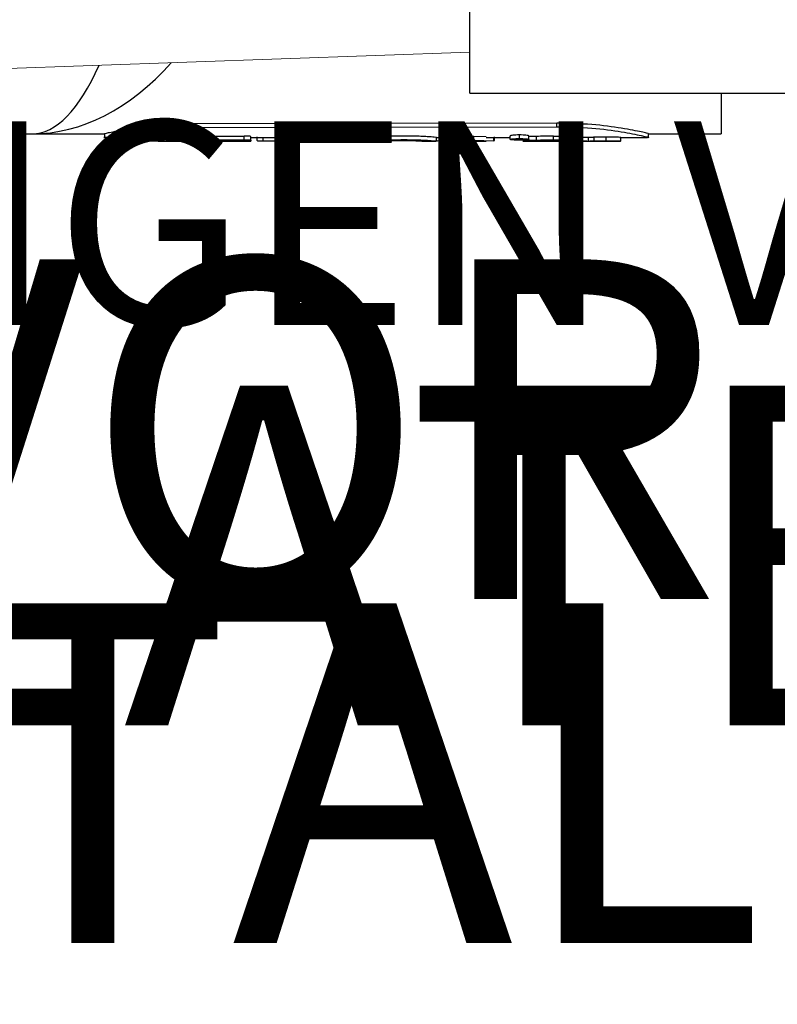
# Model space of a CAD drawing. Units: inches. Extents: x -448 to 927, y -122 to 157.
# Drawn here: x -3 to -1, y 10 to 13 of the extents above; entities that cross this region are included whole.
import ezdxf
from ezdxf import colors
from ezdxf.entities.mleader import LeaderData, LeaderLine
from ezdxf.math import Vec2, Vec3

# ---------------------------------------------------------------- set-up
doc = ezdxf.new("R2010")
doc.units = ezdxf.units.IN
doc.header["$MEASUREMENT"] = 0
doc.linetypes.add('SLD-Solid', pattern=[0])
doc.layers.get('0').update_dxf_attribs({"linetype": 'SLD-Solid'})
for name, color, linetype in [('DE BLOCK FORMAT', 231, 'SLD-Solid'), ('DE VORTEX TEXT', 204, 'Continuous'), ('EN BLOCK FORMAT', 3, 'SLD-Solid'), ('EN VORTEX TEXT', 54, 'Continuous'), ('ES BLOCK FORMAT', 150, 'Continuous'), ('ES VORTEX TEXT', 82, 'Continuous'), ('FR BLOCK FORMAT', 220, 'SLD-Solid'), ('FR VORTEX TEXT', 20, 'Continuous')]:
    doc.layers.add(name, color=color, linetype=linetype)
doc.styles.add('Vortex annotative', font='arial.ttf')

msp = doc.modelspace()

# ---------------------------------------------------------------- linework, layer by layer
at = {"color": 7, "linetype": 'Continuous', "lineweight": 25}
for p, q in [((-2.0243, 12.8798), (-2.0243, 15.0048)), ((-2.0243, 12.8798), (0.4132, 12.8798)), ((-1.3318, 12.8798), (-1.3318, 12.7673)), ((-1.7841, 12.7967), (-2.7841, 12.7947)), ((-1.7841, 12.787), (-1.7841, 12.7967)), ((-2.7841, 12.7849), (-2.7841, 12.7947)), ((-2.7841, 12.7849), (-1.7841, 12.787)), ((-3.3062, 12.7673), (-3.2318, 12.7673)), ((-3.2318, 12.7673), (-3.0315, 12.7673)), ((-3.0318, 12.7673), (-3.0318, 12.7573)), ((-3.0314, 12.7573), (-2.9286, 12.7573)), ((-2.9286, 12.7498), (-2.9286, 12.7598)), ((-2.8774, 12.7473), (-2.923, 12.749)), ((-2.9206, 12.7481), (-2.8774, 12.7473)), ((-2.9102, 12.7512), (-2.9102, 12.7612)), ((-2.8531, 12.7578), (-2.8929, 12.7605)), ((-2.8929, 12.7505), (-2.8929, 12.7605)), ((-2.8929, 12.7505), (-2.8531, 12.7478)), ((-2.8837, 12.7473), (-2.878, 12.7473)), ((-2.878, 12.7473), (-2.8294, 12.7473)), ((-2.8138, 12.7604), (-2.8531, 12.7578)), ((-2.8531, 12.7478), (-2.8531, 12.7578)), ((-2.8531, 12.7478), (-2.8138, 12.7504)), ((-2.7842, 12.749), (-2.8301, 12.7473)), ((-2.8301, 12.7473), (-2.7869, 12.7481)), ((-2.8294, 12.7473), (-2.8233, 12.7473)), ((-2.8138, 12.7504), (-2.8138, 12.7604)), ((-2.7956, 12.7512), (-2.7956, 12.7612)), ((-2.7786, 12.7499), (-2.7786, 12.7599)), ((-2.7786, 12.7573), (-2.7589, 12.7573)), ((-2.7589, 12.7499), (-2.7589, 12.7599)), ((-2.7433, 12.7473), (-2.6281, 12.7473)), ((-2.7422, 12.7611), (-2.6468, 12.7611)), ((-2.7422, 12.7511), (-2.7422, 12.7611)), ((-2.7422, 12.7511), (-2.6468, 12.7511)), ((-2.6653, 12.7489), (-2.7422, 12.7489)), ((-2.7301, 12.7476), (-2.6653, 12.7476)), ((-2.6653, 12.7489), (-2.6653, 12.7476)), ((-2.6468, 12.7511), (-2.6468, 12.7611)), ((-2.6281, 12.7498), (-2.6281, 12.7597)), ((-2.6281, 12.7573), (-2.5581, 12.7573)), ((-2.6281, 12.7498), (-2.6281, 12.7473)), ((-2.6112, 12.7487), (-2.6112, 12.7587)), ((-2.594, 12.748), (-2.594, 12.758)), ((-2.594, 12.748), (-2.5581, 12.748)), ((-2.5581, 12.7499), (-2.5581, 12.7598)), ((-2.5581, 12.7499), (-2.5581, 12.7473)), ((-2.5581, 12.7473), (-2.5207, 12.7473)), ((-2.5394, 12.7512), (-2.5394, 12.7612)), ((-2.5207, 12.7499), (-2.5207, 12.7598)), ((-2.5207, 12.7573), (-2.455, 12.7573)), ((-2.5207, 12.7499), (-2.5207, 12.7473)), ((-2.5207, 12.748), (-2.4848, 12.748)), ((-2.4848, 12.748), (-2.4848, 12.758)), ((-2.4558, 12.75), (-2.4558, 12.7599)), ((-2.455, 12.7473), (-2.4134, 12.7473)), ((-2.4238, 12.7478), (-2.4497, 12.7491)), ((-2.4381, 12.7512), (-2.4381, 12.7612)), ((-2.3832, 12.758), (-2.4197, 12.7605)), ((-2.4197, 12.7505), (-2.4197, 12.7605)), ((-2.4197, 12.7505), (-2.3832, 12.748)), ((-2.3913, 12.7473), (-2.3534, 12.7473)), ((-2.3832, 12.758), (-2.3534, 12.758)), ((-2.3832, 12.748), (-2.3832, 12.758)), ((-2.3832, 12.748), (-2.3534, 12.748)), ((-2.3534, 12.7499), (-2.3534, 12.7598)), ((-2.3534, 12.7499), (-2.3534, 12.748)), ((-2.3534, 12.7473), (-2.316, 12.7473)), ((-2.3534, 12.7473), (-2.3534, 12.7473)), ((-2.3347, 12.7512), (-2.3347, 12.7612)), ((-2.316, 12.7499), (-2.316, 12.7598)), ((-2.316, 12.7573), (-2.2946, 12.7573)), ((-2.316, 12.7499), (-2.316, 12.7473)), ((-2.2965, 12.7473), (-2.2965, 12.7573)), ((-2.2946, 12.7474), (-2.2965, 12.7473)), ((-2.2946, 12.7473), (-2.2556, 12.7473)), ((-2.1568, 12.7473), (-2.118, 12.7473)), ((-2.118, 12.7573), (-2.093, 12.7573)), ((-2.116, 12.7473), (-2.118, 12.7474)), ((-2.116, 12.7473), (-2.116, 12.7573)), ((-2.1139, 12.7483), (-2.0583, 12.7502)), ((-2.0583, 12.7602), (-2.093, 12.759)), ((-2.093, 12.7473), (-2.0546, 12.7473)), ((-2.0583, 12.7502), (-2.0583, 12.7602)), ((-2.0365, 12.7482), (-2.0546, 12.7486)), ((-2.0365, 12.7513), (-2.0365, 12.7613)), ((-2.0184, 12.7485), (-2.0365, 12.7482)), ((-2.0184, 12.7473), (-1.979, 12.7473)), ((-1.979, 12.759), (-2.0137, 12.7602)), ((-2.0137, 12.7502), (-2.0137, 12.7602)), ((-2.0137, 12.7502), (-1.9586, 12.7483)), ((-1.979, 12.7573), (-1.9131, 12.7573)), ((-1.9586, 12.7483), (-1.9586, 12.7583)), ((-1.9586, 12.7483), (-1.9564, 12.7487)), ((-1.9564, 12.7487), (-1.9564, 12.7587)), ((-1.9131, 12.7518), (-1.9131, 12.7618)), ((-1.8876, 12.7543), (-1.8876, 12.7642)), ((-1.8817, 12.7499), (-1.8876, 12.7498)), ((-1.8777, 12.7499), (-1.8817, 12.7499)), ((-1.8762, 12.7474), (-1.8781, 12.7473)), ((-1.8762, 12.7473), (-1.6945, 12.7473)), ((-1.8627, 12.7513), (-1.863, 12.751)), ((-1.862, 12.7518), (-1.8627, 12.7513)), ((-1.862, 12.7518), (-1.862, 12.7618)), ((-1.8404, 12.7501), (-1.8404, 12.7601)), ((-1.7941, 12.7512), (-1.7941, 12.7611)), ((-1.7495, 12.7525), (-1.7495, 12.7625)), ((-1.713, 12.7525), (-1.713, 12.7625)), ((-1.6971, 12.7475), (-1.6971, 12.7575)), ((-1.6945, 12.7473), (-1.6104, 12.7473)), ((-1.6819, 12.7478), (-1.6819, 12.7577)), ((-1.6818, 12.7478), (-1.6819, 12.7478)), ((-1.6482, 12.7484), (-1.6482, 12.7584)), ((-1.6104, 12.7573), (-1.5348, 12.7573)), ((-1.608, 12.7473), (-1.6104, 12.7473)), ((-1.608, 12.7473), (-1.608, 12.7573)), ((-1.5332, 12.7673), (-1.3318, 12.7673)), ((-1.5318, 12.7574), (-1.5318, 12.7674))]:
    msp.add_line(p, q, dxfattribs=at)
at = {"linetype": 'SLD-Solid', "lineweight": 18}
msp.add_line((-13.2574, 12.6), (-2.0243, 12.9923), dxfattribs=at)
at = {"color": 7, "linetype": 'Continuous', "lineweight": 25}
for ratio, end_param in [(0.590475, 3.727902), (0.289578, 3.717142)]:
    msp.add_ellipse((-3.2318, 13.9423), major_axis=(0, 1.175), ratio=ratio, start_param=3.141593, end_param=end_param, dxfattribs=at)
for points, knots in [([(-1.532, 12.7674), (-1.5319, 12.7674), (-1.5304, 12.7673), (-1.5362, 12.7689), (-1.5547, 12.7734), (-1.6023, 12.7829), (-1.6859, 12.7943), (-1.7514, 12.7959), (-1.7841, 12.7967)], [0, 0, 0, 0, 0.00584, 0.130565, 0.25529, 0.503516, 0.751736, 1, 1, 1, 1]), ([(-3.0314, 12.7573), (-3.0315, 12.7573), (-3.0384, 12.756), (-3.0168, 12.7609), (-2.9657, 12.7708), (-2.8821, 12.7822), (-2.8167, 12.784), (-2.7841, 12.7849)], [0, 0, 0, 0, 0.0048972, 0.2546145, 0.5038008, 0.7521775, 1, 1, 1, 1]), ([(-2.7841, 12.7947), (-2.8168, 12.7938), (-2.8822, 12.7919), (-2.9647, 12.7808), (-3.011, 12.772), (-3.0283, 12.7682), (-3.0335, 12.767), (-3.0316, 12.7673), (-3.0315, 12.7673)], [0, 0, 0, 0, 0.248513, 0.496998, 0.745486, 0.870343, 0.995199, 1, 1, 1, 1]), ([(-1.7841, 12.787), (-1.7514, 12.7862), (-1.6859, 12.7846), (-1.6014, 12.7729), (-1.5479, 12.7621), (-1.5257, 12.7564), (-1.5337, 12.7576), (-1.5348, 12.7578)], [0, 0, 0, 0, 0.239112, 0.478721, 0.719115, 0.960043, 1, 1, 1, 1]), ([(-2.9102, 12.7612), (-2.9126, 12.7611), (-2.9163, 12.7611), (-2.9206, 12.7609), (-2.9234, 12.7608), (-2.9257, 12.7605), (-2.928, 12.7602), (-2.9284, 12.76), (-2.9286, 12.7598)], [0, 0, 0, 0, 0.249483, 0.375228, 0.5, 0.624711, 0.750522, 1, 1, 1, 1]), ([(-2.9286, 12.7498), (-2.9284, 12.75), (-2.928, 12.7502), (-2.9257, 12.7506), (-2.9234, 12.7508), (-2.9206, 12.751), (-2.9163, 12.7511), (-2.9126, 12.7512), (-2.9102, 12.7512)], [0, 0, 0, 0, 0.250457, 0.376553, 0.501396, 0.626026, 0.751499, 1, 1, 1, 1]), ([(-2.923, 12.749), (-2.9246, 12.7491), (-2.9277, 12.7494), (-2.9283, 12.7497), (-2.9286, 12.7498)], [0, 0, 0, 0, 0.533681, 1, 1, 1, 1]), ([(-2.9262, 12.7488), (-2.9259, 12.7486), (-2.9253, 12.7484), (-2.9222, 12.7482), (-2.9206, 12.7481)], [0, 0, 0, 0, 0.4996, 1, 1, 1, 1]), ([(-2.8929, 12.7605), (-2.894, 12.7606), (-2.8961, 12.7607), (-2.9002, 12.761), (-2.905, 12.7611), (-2.9085, 12.7612), (-2.9102, 12.7612)], [0, 0, 0, 0, 0.250351, 0.500233, 0.749899, 1, 1, 1, 1]), ([(-2.9102, 12.7512), (-2.9085, 12.7512), (-2.905, 12.7512), (-2.9002, 12.751), (-2.8961, 12.7508), (-2.894, 12.7506), (-2.8929, 12.7505)], [0, 0, 0, 0, 0.249558, 0.498924, 0.749013, 1, 1, 1, 1]), ([(-2.7956, 12.7612), (-2.7974, 12.7612), (-2.8011, 12.7611), (-2.8079, 12.7609), (-2.8115, 12.7606), (-2.8138, 12.7604)], [0, 0, 0, 0, 0.250469, 0.500587, 1, 1, 1, 1]), ([(-2.8138, 12.7504), (-2.8115, 12.7506), (-2.8079, 12.7509), (-2.8011, 12.7512), (-2.7974, 12.7512), (-2.7956, 12.7512)], [0, 0, 0, 0, 0.500252, 0.750094, 1, 1, 1, 1]), ([(-2.7786, 12.7599), (-2.7789, 12.76), (-2.7792, 12.7603), (-2.7813, 12.7606), (-2.7842, 12.7608), (-2.7889, 12.7611), (-2.7934, 12.7611), (-2.7956, 12.7612)], [0, 0, 0, 0, 0.249761, 0.374901, 0.500636, 0.750372, 1, 1, 1, 1]), ([(-2.7956, 12.7512), (-2.7934, 12.7512), (-2.7889, 12.7511), (-2.7842, 12.7509), (-2.7813, 12.7506), (-2.7792, 12.7503), (-2.7789, 12.7501), (-2.7786, 12.7499)], [0, 0, 0, 0, 0.248657, 0.497991, 0.623804, 0.749267, 1, 1, 1, 1]), ([(-2.7869, 12.7481), (-2.7853, 12.7482), (-2.7822, 12.7484), (-2.7816, 12.7486), (-2.7813, 12.7487)], [0, 0, 0, 0, 0.5354196, 1, 1, 1, 1]), ([(-2.7786, 12.7499), (-2.7789, 12.7497), (-2.7795, 12.7494), (-2.7826, 12.7492), (-2.7842, 12.749)], [0, 0, 0, 0, 0.499616, 1, 1, 1, 1]), ([(-2.7422, 12.7611), (-2.7444, 12.7611), (-2.7487, 12.761), (-2.7543, 12.7607), (-2.7582, 12.7603), (-2.7587, 12.76), (-2.7589, 12.7599)], [0, 0, 0, 0, 0.250082, 0.500104, 0.750056, 1, 1, 1, 1]), ([(-2.7589, 12.7499), (-2.7587, 12.7501), (-2.7582, 12.7504), (-2.7543, 12.7508), (-2.7487, 12.7511), (-2.7444, 12.7511), (-2.7422, 12.7511)], [0, 0, 0, 0, 0.250924, 0.501272, 0.750882, 1, 1, 1, 1]), ([(-2.7422, 12.7489), (-2.7444, 12.7489), (-2.7488, 12.7489), (-2.7543, 12.7492), (-2.7582, 12.7495), (-2.7587, 12.7498), (-2.7589, 12.7499)], [0, 0, 0, 0, 0.249015, 0.49863, 0.749044, 1, 1, 1, 1]), ([(-2.7577, 12.7487), (-2.7575, 12.7486), (-2.757, 12.7484), (-2.7531, 12.7482), (-2.7475, 12.748), (-2.7432, 12.748), (-2.741, 12.748)], [0, 0, 0, 0, 0.250933, 0.501285, 0.750893, 1, 1, 1, 1]), ([(-2.7468, 12.7473), (-2.7466, 12.7473), (-2.7461, 12.7474), (-2.7421, 12.7475), (-2.7366, 12.7475), (-2.7322, 12.7476), (-2.7301, 12.7476)], [0, 0, 0, 0, 0.250929, 0.501279, 0.750888, 1, 1, 1, 1]), ([(-2.7433, 12.7473), (-2.7441, 12.7473), (-2.7463, 12.7473), (-2.7466, 12.7473), (-2.7468, 12.7473)], [0, 0, 0, 0, 0.383304, 1, 1, 1, 1]), ([(-2.6281, 12.7597), (-2.6284, 12.7599), (-2.6289, 12.7602), (-2.6333, 12.7607), (-2.6395, 12.761), (-2.6444, 12.7611), (-2.6468, 12.7611)], [0, 0, 0, 0, 0.250041, 0.499999, 0.749958, 1, 1, 1, 1]), ([(-2.6468, 12.7511), (-2.6444, 12.7511), (-2.6395, 12.7511), (-2.6332, 12.7507), (-2.6289, 12.7503), (-2.6284, 12.7499), (-2.6281, 12.7498)], [0, 0, 0, 0, 0.249067, 0.498619, 0.748985, 1, 1, 1, 1]), ([(-2.6112, 12.7487), (-2.611, 12.7486), (-2.6105, 12.7484), (-2.6065, 12.7481), (-2.6008, 12.748), (-2.5963, 12.748), (-2.594, 12.748)], [0, 0, 0, 0, 0.250937, 0.501368, 0.751004, 1, 1, 1, 1]), ([(-2.5394, 12.7612), (-2.5419, 12.7612), (-2.5468, 12.7611), (-2.553, 12.7608), (-2.5573, 12.7603), (-2.5578, 12.76), (-2.5581, 12.7598)], [0, 0, 0, 0, 0.250046, 0.500004, 0.749958, 1, 1, 1, 1]), ([(-2.5581, 12.7499), (-2.5578, 12.75), (-2.5573, 12.7504), (-2.553, 12.7508), (-2.5468, 12.7512), (-2.5419, 12.7512), (-2.5394, 12.7512)], [0, 0, 0, 0, 0.251017, 0.50138, 0.75093, 1, 1, 1, 1]), ([(-2.5207, 12.7598), (-2.521, 12.76), (-2.5216, 12.7603), (-2.5259, 12.7608), (-2.5321, 12.7611), (-2.537, 12.7612), (-2.5394, 12.7612)], [0, 0, 0, 0, 0.250038, 0.499991, 0.749951, 1, 1, 1, 1]), ([(-2.5394, 12.7512), (-2.537, 12.7512), (-2.5321, 12.7512), (-2.5259, 12.7508), (-2.5215, 12.7504), (-2.521, 12.75), (-2.5207, 12.7499)], [0, 0, 0, 0, 0.249075, 0.498627, 0.748987, 1, 1, 1, 1]), ([(-2.4848, 12.748), (-2.4826, 12.748), (-2.478, 12.748), (-2.4724, 12.7481), (-2.4684, 12.7484), (-2.4679, 12.7486), (-2.4676, 12.7487)], [0, 0, 0, 0, 0.2489963, 0.498632, 0.7490626, 1, 1, 1, 1]), ([(-2.4577, 12.7474), (-2.4574, 12.7474), (-2.4567, 12.7472), (-2.45, 12.7473), (-2.4389, 12.7475), (-2.4289, 12.7477), (-2.4238, 12.7478)], [0, 0, 0, 0, 0.2621303, 0.5011938, 0.7422823, 1, 1, 1, 1]), ([(-2.4381, 12.7612), (-2.4404, 12.7612), (-2.445, 12.7611), (-2.4499, 12.7609), (-2.4529, 12.7606), (-2.4552, 12.7603), (-2.4556, 12.7601), (-2.4558, 12.7599)], [0, 0, 0, 0, 0.249807, 0.499569, 0.625661, 0.750423, 1, 1, 1, 1]), ([(-2.4558, 12.75), (-2.4556, 12.7501), (-2.4552, 12.7504), (-2.4529, 12.7507), (-2.4499, 12.7509), (-2.445, 12.7512), (-2.4404, 12.7512), (-2.4381, 12.7512)], [0, 0, 0, 0, 0.2505716, 0.3756004, 0.5018062, 0.7511453, 1, 1, 1, 1]), ([(-2.4497, 12.7491), (-2.4514, 12.7492), (-2.4538, 12.7494), (-2.4556, 12.7497), (-2.4557, 12.7499), (-2.4558, 12.75)], [0, 0, 0, 0, 0.499541, 0.747132, 1, 1, 1, 1]), ([(-2.4197, 12.7605), (-2.4209, 12.7606), (-2.4232, 12.7608), (-2.4276, 12.761), (-2.4326, 12.7612), (-2.4362, 12.7612), (-2.4381, 12.7612)], [0, 0, 0, 0, 0.264953, 0.500254, 0.74304, 1, 1, 1, 1]), ([(-2.4381, 12.7512), (-2.4362, 12.7512), (-2.4326, 12.7512), (-2.4276, 12.7511), (-2.4232, 12.7508), (-2.4209, 12.7506), (-2.4197, 12.7505)], [0, 0, 0, 0, 0.255751, 0.498981, 0.734405, 1, 1, 1, 1]), ([(-2.4134, 12.7473), (-2.4127, 12.7473), (-2.4097, 12.7473), (-2.4019, 12.7473), (-2.3948, 12.7473), (-2.3913, 12.7473)], [0, 0, 0, 0, 0.1233793, 0.5562572, 1, 1, 1, 1]), ([(-2.3347, 12.7612), (-2.3372, 12.7612), (-2.3421, 12.7611), (-2.3483, 12.7608), (-2.3526, 12.7603), (-2.3531, 12.76), (-2.3534, 12.7598)], [0, 0, 0, 0, 0.250051, 0.500008, 0.74996, 1, 1, 1, 1]), ([(-2.3534, 12.7499), (-2.3531, 12.75), (-2.3526, 12.7504), (-2.3483, 12.7508), (-2.3421, 12.7512), (-2.3372, 12.7512), (-2.3347, 12.7512)], [0, 0, 0, 0, 0.251015, 0.501375, 0.750925, 1, 1, 1, 1]), ([(-2.316, 12.7598), (-2.3163, 12.76), (-2.3168, 12.7603), (-2.3211, 12.7608), (-2.3274, 12.7611), (-2.3323, 12.7612), (-2.3347, 12.7612)], [0, 0, 0, 0, 0.250041, 0.499993, 0.749951, 1, 1, 1, 1]), ([(-2.3347, 12.7512), (-2.3323, 12.7512), (-2.3273, 12.7512), (-2.3211, 12.7508), (-2.3168, 12.7504), (-2.3163, 12.75), (-2.316, 12.7499)], [0, 0, 0, 0, 0.249075, 0.498624, 0.748985, 1, 1, 1, 1]), ([(-2.116, 12.7573), (-2.1172, 12.7575), (-2.1189, 12.7578), (-2.1306, 12.7588), (-2.1418, 12.7595), (-2.1558, 12.7603), (-2.1768, 12.7611), (-2.2062, 12.7615), (-2.2355, 12.7611), (-2.2565, 12.7603), (-2.2704, 12.7595), (-2.2817, 12.7588), (-2.2935, 12.7578), (-2.2953, 12.7575), (-2.2965, 12.7573)], [0, 0, 0, 0, 0.125227, 0.187919, 0.250423, 0.31299, 0.375615, 0.500279, 0.624806, 0.687064, 0.749668, 0.812242, 0.874722, 1, 1, 1, 1]), ([(-2.2965, 12.7473), (-2.2953, 12.7475), (-2.2935, 12.7478), (-2.2818, 12.7488), (-2.2705, 12.7496), (-2.2566, 12.7503), (-2.2356, 12.7511), (-2.2061, 12.7515), (-2.1767, 12.7511), (-2.1556, 12.7503), (-2.1417, 12.7496), (-2.1305, 12.7488), (-2.1189, 12.7478), (-2.1171, 12.7475), (-2.116, 12.7473)], [0, 0, 0, 0, 0.1251003, 0.1880279, 0.2506578, 0.3132286, 0.3757204, 0.4999908, 0.6242615, 0.6867501, 0.749322, 0.8119558, 0.8748799, 1, 1, 1, 1]), ([(-2.2574, 12.7473), (-2.2568, 12.7474), (-2.2555, 12.7476), (-2.2462, 12.7482), (-2.2358, 12.7486), (-2.2268, 12.7488), (-2.2168, 12.749), (-2.2064, 12.749), (-2.196, 12.749), (-2.1861, 12.7488), (-2.177, 12.7485), (-2.1666, 12.7481), (-2.1571, 12.7476), (-2.1557, 12.7474), (-2.155, 12.7473)], [0, 0, 0, 0, 0.125315, 0.250188, 0.312875, 0.375237, 0.436768, 0.500007, 0.563058, 0.624779, 0.68709, 0.74984, 0.874726, 1, 1, 1, 1]), ([(-2.155, 12.7473), (-2.1557, 12.7473), (-2.157, 12.7472), (-2.1665, 12.7475), (-2.1768, 12.7478), (-2.1889, 12.748), (-2.2028, 12.7481), (-2.2164, 12.748), (-2.2263, 12.7479), (-2.2354, 12.7478), (-2.2457, 12.7475), (-2.2553, 12.7472), (-2.2567, 12.7473), (-2.2574, 12.7473)], [0, 0, 0, 0, 0.125372, 0.250324, 0.313024, 0.375461, 0.499691, 0.562747, 0.624555, 0.686926, 0.749704, 0.874671, 1, 1, 1, 1]), ([(-2.1158, 12.7487), (-2.1157, 12.7486), (-2.1155, 12.7485), (-2.1145, 12.7484), (-2.1139, 12.7483)], [0, 0, 0, 0, 0.47148, 1, 1, 1, 1]), ([(-2.0365, 12.7613), (-2.0389, 12.7613), (-2.0436, 12.7613), (-2.05, 12.761), (-2.0551, 12.7606), (-2.0572, 12.7603), (-2.0583, 12.7602)], [0, 0, 0, 0, 0.25904, 0.495983, 0.735082, 1, 1, 1, 1]), ([(-2.0583, 12.7502), (-2.0572, 12.7504), (-2.0551, 12.7507), (-2.05, 12.7511), (-2.0436, 12.7513), (-2.0389, 12.7513), (-2.0365, 12.7513)], [0, 0, 0, 0, 0.265797, 0.505128, 0.741706, 1, 1, 1, 1]), ([(-2.0137, 12.7602), (-2.0148, 12.7603), (-2.017, 12.7607), (-2.0223, 12.761), (-2.029, 12.7613), (-2.0339, 12.7613), (-2.0365, 12.7613)], [0, 0, 0, 0, 0.2615301, 0.4979498, 0.73438, 1, 1, 1, 1]), ([(-2.0365, 12.7513), (-2.0339, 12.7513), (-2.029, 12.7513), (-2.0224, 12.7511), (-2.017, 12.7507), (-2.0148, 12.7504), (-2.0137, 12.7502)], [0, 0, 0, 0, 0.26383, 0.498993, 0.736549, 1, 1, 1, 1]), ([(-1.8876, 12.7642), (-1.8909, 12.7642), (-1.8976, 12.7641), (-1.906, 12.7635), (-1.9119, 12.7627), (-1.9127, 12.7621), (-1.9131, 12.7618)], [0, 0, 0, 0, 0.249963, 0.4997, 0.749408, 1, 1, 1, 1]), ([(-1.9131, 12.7518), (-1.9127, 12.7521), (-1.912, 12.7527), (-1.906, 12.7535), (-1.8976, 12.7542), (-1.8909, 12.7543), (-1.8876, 12.7543)], [0, 0, 0, 0, 0.250965, 0.501373, 0.750978, 1, 1, 1, 1]), ([(-1.8876, 12.7498), (-1.8909, 12.7499), (-1.8976, 12.7499), (-1.906, 12.7503), (-1.912, 12.7509), (-1.9127, 12.7515), (-1.9131, 12.7518)], [0, 0, 0, 0, 0.249016, 0.498624, 0.749036, 1, 1, 1, 1]), ([(-1.862, 12.7618), (-1.8624, 12.7621), (-1.8632, 12.7627), (-1.8691, 12.7635), (-1.8775, 12.7641), (-1.8842, 12.7642), (-1.8876, 12.7642)], [0, 0, 0, 0, 0.249948, 0.49967, 0.74939, 1, 1, 1, 1]), ([(-1.8876, 12.7543), (-1.8842, 12.7543), (-1.8775, 12.7542), (-1.8691, 12.7535), (-1.8632, 12.7527), (-1.8624, 12.7521), (-1.862, 12.7518)], [0, 0, 0, 0, 0.249019, 0.498624, 0.749032, 1, 1, 1, 1]), ([(-1.8781, 12.7473), (-1.8776, 12.7475), (-1.8765, 12.7477), (-1.869, 12.7483), (-1.8653, 12.7486)], [0, 0, 0, 0, 0.500297, 1, 1, 1, 1]), ([(-1.8631, 12.749), (-1.8633, 12.7491), (-1.8637, 12.7493), (-1.8671, 12.7496), (-1.8719, 12.7499), (-1.8758, 12.7499), (-1.8777, 12.7499)], [0, 0, 0, 0, 0.25097, 0.501385, 0.750992, 1, 1, 1, 1]), ([(-1.8653, 12.7486), (-1.8647, 12.7487), (-1.8633, 12.7488), (-1.8632, 12.7489), (-1.8631, 12.749)], [0, 0, 0, 0, 0.488644, 1, 1, 1, 1]), ([(-1.8484, 12.7599), (-1.8503, 12.7599), (-1.8541, 12.76), (-1.859, 12.7602), (-1.8623, 12.7606), (-1.8628, 12.7609), (-1.863, 12.761)], [0, 0, 0, 0, 0.250617, 0.500007, 0.749513, 1, 1, 1, 1]), ([(-1.863, 12.751), (-1.8628, 12.7509), (-1.8623, 12.7506), (-1.859, 12.7502), (-1.8541, 12.75), (-1.8503, 12.75), (-1.8484, 12.75)], [0, 0, 0, 0, 0.25096, 0.501366, 0.750973, 1, 1, 1, 1]), ([(-1.8404, 12.7601), (-1.8416, 12.76), (-1.8441, 12.76), (-1.847, 12.7599), (-1.8484, 12.7599)], [0, 0, 0, 0, 0.4934618, 1, 1, 1, 1]), ([(-1.8484, 12.75), (-1.847, 12.75), (-1.8441, 12.75), (-1.8416, 12.7501), (-1.8404, 12.7501)], [0, 0, 0, 0, 0.505532, 1, 1, 1, 1]), ([(-1.7941, 12.7611), (-1.8024, 12.7611), (-1.8188, 12.761), (-1.8332, 12.7604), (-1.8404, 12.7601)], [0, 0, 0, 0, 0.499996, 1, 1, 1, 1]), ([(-1.8404, 12.7501), (-1.8332, 12.7504), (-1.8188, 12.751), (-1.8024, 12.7511), (-1.7941, 12.7512)], [0, 0, 0, 0, 0.500342, 1, 1, 1, 1]), ([(-1.7941, 12.7611), (-1.7853, 12.7611), (-1.7693, 12.761), (-1.7556, 12.7604), (-1.7495, 12.7601)], [0, 0, 0, 0, 0.5546873, 1, 1, 1, 1]), ([(-1.7941, 12.7512), (-1.7853, 12.7511), (-1.7678, 12.751), (-1.7442, 12.75), (-1.7249, 12.7488), (-1.7179, 12.7482), (-1.7144, 12.7479)], [0, 0, 0, 0, 0.249246, 0.498874, 0.749139, 1, 1, 1, 1]), ([(-1.713, 12.7625), (-1.7133, 12.7627), (-1.7138, 12.7631), (-1.7181, 12.7638), (-1.7241, 12.7642), (-1.7312, 12.7643), (-1.7384, 12.7642), (-1.7445, 12.7638), (-1.7487, 12.7631), (-1.7492, 12.7627), (-1.7495, 12.7625)], [0, 0, 0, 0, 0.125052, 0.249971, 0.374897, 0.499791, 0.624724, 0.749734, 0.874817, 1, 1, 1, 1]), ([(-1.7495, 12.7525), (-1.7492, 12.7527), (-1.7487, 12.7532), (-1.7445, 12.7538), (-1.7384, 12.7543), (-1.7313, 12.7544), (-1.7241, 12.7543), (-1.718, 12.7538), (-1.7138, 12.7532), (-1.7133, 12.7527), (-1.713, 12.7525)], [0, 0, 0, 0, 0.125483, 0.250686, 0.375488, 0.5, 0.624512, 0.749316, 0.874519, 1, 1, 1, 1]), ([(-1.713, 12.7525), (-1.7133, 12.7523), (-1.7138, 12.7518), (-1.718, 12.7513), (-1.7241, 12.751), (-1.7313, 12.7509), (-1.7384, 12.751), (-1.7445, 12.7513), (-1.7487, 12.7518), (-1.7492, 12.7523), (-1.7495, 12.7525)], [0, 0, 0, 0, 0.125482, 0.250687, 0.375491, 0.5, 0.624509, 0.749311, 0.874516, 1, 1, 1, 1]), ([(-1.6971, 12.7575), (-1.699, 12.7575), (-1.7028, 12.7576), (-1.7079, 12.7576), (-1.7121, 12.7577), (-1.7136, 12.7578), (-1.7144, 12.7579)], [0, 0, 0, 0, 0.252179, 0.499905, 0.748568, 1, 1, 1, 1]), ([(-1.7144, 12.7479), (-1.7136, 12.7478), (-1.7121, 12.7477), (-1.7079, 12.7476), (-1.7028, 12.7476), (-1.699, 12.7475), (-1.6971, 12.7475)], [0, 0, 0, 0, 0.252275, 0.501178, 0.749241, 1, 1, 1, 1]), ([(-1.6818, 12.7578), (-1.6827, 12.7577), (-1.6845, 12.7577), (-1.6883, 12.7576), (-1.6925, 12.7575), (-1.6956, 12.7575), (-1.6971, 12.7575)], [0, 0, 0, 0, 0.25158, 0.499688, 0.748093, 1, 1, 1, 1]), ([(-1.6971, 12.7475), (-1.6956, 12.7475), (-1.6925, 12.7476), (-1.6883, 12.7476), (-1.6845, 12.7477), (-1.6827, 12.7477), (-1.6818, 12.7478)], [0, 0, 0, 0, 0.251193, 0.499137, 0.747574, 1, 1, 1, 1]), ([(-1.6482, 12.7584), (-1.6515, 12.7584), (-1.6582, 12.7584), (-1.6675, 12.7582), (-1.6758, 12.758), (-1.6798, 12.7578), (-1.6819, 12.7577)], [0, 0, 0, 0, 0.250962, 0.499779, 0.749132, 1, 1, 1, 1]), ([(-1.6819, 12.7478), (-1.6798, 12.7478), (-1.6758, 12.748), (-1.6675, 12.7482), (-1.6582, 12.7484), (-1.6515, 12.7484), (-1.6482, 12.7484)], [0, 0, 0, 0, 0.251443, 0.500845, 0.74948, 1, 1, 1, 1]), ([(-1.608, 12.7573), (-1.6086, 12.7574), (-1.6098, 12.7576), (-1.6191, 12.758), (-1.6324, 12.7583), (-1.6429, 12.7584), (-1.6482, 12.7584)], [0, 0, 0, 0, 0.249994, 0.499998, 0.750003, 1, 1, 1, 1]), ([(-1.6482, 12.7484), (-1.6429, 12.7484), (-1.6324, 12.7483), (-1.6191, 12.748), (-1.6098, 12.7476), (-1.6086, 12.7474), (-1.608, 12.7473)], [0, 0, 0, 0, 0.249023, 0.498629, 0.749036, 1, 1, 1, 1])]:
    msp.add_open_spline(points, degree=3, knots=knots, dxfattribs=at)

# ---------------------------------------------------------------- leaders
at = {"layer": 'DE BLOCK FORMAT'}
ml = msp.add_multileader_mtext('Standard', dxfattribs=at)
ml.set_content('\\A1;WASSERLEITUNG 3/4" (INCH), 20mm INNENGEWINDE (MNPT), 2% GEFFÄLLE ZUR WASSERVERSORGUNG, LEITUNGSDIMENSION SIEHE AUSFÜHRUNGSPLANUNG, (WASSERANSCHLUSS UND-LEITUNGEN VOR ORT)', color=256, style='Vortex annotative')
ml.set_leader_properties(color=256, lineweight=18)
ml.build(insert=Vec2(0, 0))
ml.multileader.update_dxf_attribs({"text_left_attachment_type": 5, "text_right_attachment_type": 5, "dogleg_length": 0, "arrow_head_size": 0.9375, "scale": 10})
ctx = ml.context
ctx.base_point, ctx.scale, ctx.char_height, ctx.arrow_head_size, ctx.landing_gap_size, ctx.plane_origin = Vec3(-29.0448, 2.9525), 10, 0.9375, 0.9375, 1.25, Vec3(29.2158, 71.0091)
ctx.left_attachment, ctx.right_attachment, ctx.text_align_type = 5, 5, 2
notes = []
notes.append((ctx, [(1, (1, 1, 0), (3.1674, 2.9525), (-1, 0), 0, [(0, [(8.2176, 19.5444)], 0, [])])]))
ctx.mtext.insert, ctx.mtext.width, ctx.mtext.alignment, ctx.mtext.flow_direction = Vec3(1.9174, 12.4213), 30.168083, 3, 5
at = {"layer": 'DE VORTEX TEXT'}
ml = msp.add_multileader_mtext('Standard', dxfattribs=at)
ml.set_content('\\A1;WASSERLEITUNG 3/4" (INCH), 20mm INNENGEWINDE (MNPT), 2% GEFFÄLLE ZUR WASSERVERSORGUNG, LEITUNGSDIMENSION SIEHE AUSFÜHRUNGSPLANUNG, (WASSERANSCHLUSS UND-LEITUNGEN VOR ORT)', color=256, style='Vortex annotative')
ml.set_leader_properties(color=256, lineweight=18)
ml.build(insert=Vec2(0, 0))
ml.multileader.update_dxf_attribs({"text_left_attachment_type": 5, "text_right_attachment_type": 5, "dogleg_length": 0, "arrow_head_size": 0.5625, "scale": 6})
ctx = ml.context
ctx.base_point, ctx.scale, ctx.char_height, ctx.arrow_head_size, ctx.landing_gap_size, ctx.plane_origin = Vec3(-28.253, 9.9628), 6, 0.5625, 0.5625, 0.75, Vec3(29.2158, 71.0091)
ctx.left_attachment, ctx.right_attachment, ctx.text_align_type = 5, 5, 2
notes.append((ctx, [(1, (1, 1, 0), (2.7333, 9.9628), (-1, 0), 0, [(0, [(8.2176, 19.5444)], 0, [])])]))
ctx.mtext.insert, ctx.mtext.width, ctx.mtext.alignment, ctx.mtext.flow_direction = Vec3(1.9833, 12.8021), 30.6528, 3, 5
at = {"layer": 'EN BLOCK FORMAT'}
ml = msp.add_multileader_mtext('Standard', dxfattribs=at)
ml.set_content('\\A1;WATER LINE INLET {\\H0.7x;\\S3#4;\\H1.4286x;" (20mm)\\H0.99998x; MNPT. MIN. 2º SLOPE BACK TO WATER SUPPLY. REFER TO CONSTRUCTION DOCUMENTS FOR LINE SIZE DETAILS. (LINE CONNECTION SUPPLIED  BY INSTALLER)}', color=256, style='Vortex annotative')
ml.set_leader_properties(color=256, lineweight=18)
ml.build(insert=Vec2(0, 0))
ml.multileader.update_dxf_attribs({"text_left_attachment_type": 5, "text_right_attachment_type": 5, "dogleg_length": 0, "arrow_head_size": 0.9375, "scale": 10})
ctx = ml.context
ctx.base_point, ctx.scale, ctx.char_height, ctx.arrow_head_size, ctx.landing_gap_size, ctx.plane_origin = Vec3(-28.104, 4.0539), 10, 0.9375, 0.9375, 1.25, Vec3(-65.8535, 80.3966)
ctx.left_attachment, ctx.right_attachment, ctx.text_align_type = 5, 5, 2
notes.append((ctx, [(1, (1, 1, 0), (2.7333, 4.0539), (-1, 0), 0, [(0, [(8.2176, 19.5444)], 0, [])])]))
ctx.mtext.insert, ctx.mtext.width, ctx.mtext.alignment, ctx.mtext.flow_direction = Vec3(1.4833, 11.6597), 28.508794, 3, 5
at = {"layer": 'EN VORTEX TEXT'}
ml = msp.add_multileader_mtext('Standard', dxfattribs=at)
ml.set_content('\\A1;\\pxl3,ql;NOTES:^I\\P\\P1) “BY INSTALLER/BY CONTRACTOR“ MAY REFER TO\\P    SERVICE PROVIDERS OTHER THAN THE EQUIPMENT\\P    MANUFACTURER. PLEASE REFER TO PROJECT \\P    SPECIFICATION FOR DETAILS OF RESPONSIBILITY.\\P\\P2) POLYMER ENCAPSULATED ASSEMBLY\\P    NO EARTH GROUNDING AND NO BONDING RECOMMENDED \\P    FOR SPRAYLINK{\\H0.7x;\\STM^ ;\\H1.42857x; SYSTEM\\P    FOLLOW LOCAL CODE \\P\\P3) REFER TO INSTALLATION GUIDE FOR MORE DETAILS.}', color=256, style='Vortex annotative')
ml.set_leader_properties(color=256, lineweight=18)
ml.build(insert=Vec2(0, 0))
ml.multileader.update_dxf_attribs({"text_left_attachment_type": 5, "text_right_attachment_type": 5, "dogleg_length": 0, "arrow_head_size": 0.5625, "scale": 6})
ctx = ml.context
ctx.base_point, ctx.scale, ctx.char_height, ctx.arrow_head_size, ctx.landing_gap_size, ctx.plane_origin = Vec3(19.7152, 49.809), 6, 0.5625, 0.5625, 0.75, Vec3(-112.0608, 85.0901)
ctx.left_attachment, ctx.right_attachment, ctx.text_align_type = 5, 5, 2
notes.append((ctx, [(0, (0, 0, 0), (0, 0), (1, 0), 1, [])]))
ctx.mtext.insert, ctx.mtext.width, ctx.mtext.alignment, ctx.mtext.flow_direction = Vec3(44.1735, 61.8866), 81.992582, 3, 5
ml = msp.add_multileader_mtext('Standard', dxfattribs=at)
ml.set_content('\\A1;CONCRETE\\PSLAB', color=256, style='Vortex annotative')
ml.set_leader_properties(color=256, lineweight=18)
ml.build(insert=Vec2(0, 0))
ml.multileader.update_dxf_attribs({"text_left_attachment_type": 5, "text_right_attachment_type": 5, "dogleg_length": 0, "arrow_head_size": 0.5625, "scale": 6})
ctx = ml.context
ctx.base_point, ctx.scale, ctx.char_height, ctx.arrow_head_size, ctx.landing_gap_size, ctx.plane_origin = Vec3(-16.628, 19.7324), 6, 0.5625, 0.5625, 0.75, Vec3(42.8279, 45.9494)
ctx.left_attachment, ctx.right_attachment = 5, 5
notes.append((ctx, [(0, (0, 0, 0), (0, 0), (1, 0), 1, [])]))
ctx.mtext.insert, ctx.mtext.width, ctx.mtext.flow_direction = Vec3(-15.878, 21.3645), 27.678902, 5
at = {"layer": 'ES BLOCK FORMAT'}
ml = msp.add_multileader_mtext('Standard', dxfattribs=at)
ml.set_content('\\A1;\\pxt8;ENTRADA DE LA LÍNEA DE AGUA DE {\\H0.7x;\\S3#4;\\H1.4286x;" (20mm)\\H0.99998x; MNPT.} MÍN. PENDIENTE DE 2º HACIA EL SUMINISTRO DE AGUA. CONSULTE LOS DOCUMENTOS DE CONSTRUCCIÓN PARA LOS DETALLES DE DIMENSIONAMIENTO DE LA LÍNEA. (CONEXIÓN DE LA LÍNEA SUMINISTRADA POR EL INSTALADOR)', color=256, style='Vortex annotative')
ml.set_leader_properties(color=256, lineweight=18)
ml.build(insert=Vec2(0, 0))
ml.multileader.update_dxf_attribs({"text_left_attachment_type": 5, "text_right_attachment_type": 5, "dogleg_length": 0, "arrow_head_size": 0.9375, "scale": 10})
ctx = ml.context
ctx.base_point, ctx.scale, ctx.char_height, ctx.arrow_head_size, ctx.landing_gap_size, ctx.plane_origin = Vec3(-36.4227, 5.3495), 10, 0.9375, 0.9375, 1.25, Vec3(-65.8535, 80.3966)
ctx.left_attachment, ctx.right_attachment, ctx.text_align_type = 5, 5, 2
notes.append((ctx, [(1, (1, 1, 0), (-4.2254, 5.3495), (-1, 0), 0, [(0, [(8.2176, 19.5444)], 0, [])])]))
ctx.mtext.insert, ctx.mtext.width, ctx.mtext.alignment, ctx.mtext.flow_direction = Vec3(-5.4754, 16.9339), 30.049499, 3, 5
at = {"layer": 'ES VORTEX TEXT'}
ml = msp.add_multileader_mtext('Standard', dxfattribs=at)
ml.set_content('LOSA DE \\PHORMIGÓN', color=256, style='Vortex annotative')
ml.set_leader_properties(color=256, lineweight=18)
ml.build(insert=Vec2(0, 0))
ml.multileader.update_dxf_attribs({"text_left_attachment_type": 5, "text_right_attachment_type": 5, "dogleg_length": 0, "arrow_head_size": 0.5625, "scale": 6})
ctx = ml.context
ctx.base_point, ctx.scale, ctx.char_height, ctx.arrow_head_size, ctx.landing_gap_size, ctx.plane_origin = Vec3(-16.7621, 19.6275), 6, 0.5625, 0.5625, 0.75, Vec3(-2.3086, 76.0266)
ctx.left_attachment, ctx.right_attachment = 5, 5
notes.append((ctx, [(0, (0, 0, 0), (0, 0), (1, 0), 1, [])]))
ctx.mtext.insert, ctx.mtext.width, ctx.mtext.defined_height, ctx.mtext.flow_direction = Vec3(-16.0121, 21.3919), 10.188861, 2.07, 5
at = {"layer": 'FR BLOCK FORMAT'}
ml = msp.add_multileader_mtext('Standard', dxfattribs=at)
ml.set_content('\\A1;ENTRÉE D\'EAU {\\H0.7x;\\S3#4;\\H1.4286x;" (20mm)\\H0.99998x; MNPT. MIN. PENTE 2º À LA SOURCE D\'EAU. SE RÉFÉRER AUX DOCUMENTS DE CONSTRUCTION POUR LES DÉTAILS DE CALIBRATION DE LA LIGNE. (LIGNE DE CONNEXION FOURNIE PAR L\' INSTALLATEUR)}', color=256, style='Vortex annotative')
ml.set_leader_properties(color=256, lineweight=18)
ml.build(insert=Vec2(0, 0))
ml.multileader.update_dxf_attribs({"text_left_attachment_type": 5, "text_right_attachment_type": 5, "dogleg_length": 0, "arrow_head_size": 0.9375, "scale": 10})
ctx = ml.context
ctx.base_point, ctx.scale, ctx.char_height, ctx.arrow_head_size, ctx.landing_gap_size, ctx.plane_origin = Vec3(-30.942, 4.0539), 10, 0.9375, 0.9375, 1.25, Vec3(-74.1137, 81.3968)
ctx.left_attachment, ctx.right_attachment, ctx.text_align_type = 5, 5, 2
notes.append((ctx, [(1, (1, 1, 0), (2.7333, 4.0539), (-1, 0), 0, [(0, [(8.2176, 19.5444)], 0, [])])]))
ctx.mtext.insert, ctx.mtext.width, ctx.mtext.alignment, ctx.mtext.flow_direction = Vec3(1.4833, 12.2601), 31.213477, 3, 5
at = {"layer": 'FR VORTEX TEXT'}
ml = msp.add_multileader_mtext('Standard', dxfattribs=at)
ml.set_content("\\A1;NOTES:^I\\P\\pi3;\\P\\pi0,q*;1) TÂCHE DE L'INSTALLATEUR OU DE L'ENTREPRENEUR, \\P\\pql;    RECOURS POSSIBLE À DES FOURNISSEURS DE SERVICES\\P    AUTRES QUE LE FABRICANT DE L'ÉQUIPEMENT.\\P    CONSULTEZ LE CAHIER DES CHARGES DU PROJET POUR\\P    LES DÉTAILS PROPRES À LA RESPONSABILITÉ.\\P\\pl3;\\P\\pl0,q*;2) ASSEMBLAGE ENCAPSULÉ EN POLYMÈRE\\P\\pql;    AUCUNE MISE À LA TERRE ET AUCUNE LIAISON DE MASSES \\P    RECOMMANDÉES POUR LE SYSTÈME SPRAYLINK{\\H0.7x;\\SMC^ ;\\H1.42857x;.\\P    SUIVEZ LE CODE LOCAL.\\P\\P\\pq*;3) SE RÉFÉRER AU GUIDE D'INSTALLATION POUR \\P    PLUS DE DÉTAILS.}", color=256, style='Vortex annotative')
ml.set_leader_properties(color=256, lineweight=18)
ml.build(insert=Vec2(0, 0))
ml.multileader.update_dxf_attribs({"text_left_attachment_type": 5, "text_right_attachment_type": 5, "dogleg_length": 0, "arrow_head_size": 0.5625, "scale": 6})
ctx = ml.context
ctx.base_point, ctx.scale, ctx.char_height, ctx.arrow_head_size, ctx.landing_gap_size, ctx.plane_origin = Vec3(-39.2226, 46.3341), 6, 0.5625, 0.5625, 0.75, Vec3(-71.0332, 119.848)
ctx.left_attachment, ctx.right_attachment = 5, 5
notes.append((ctx, [(0, (0, 0, 0), (0, 0), (1, 0), 1, [])]))
ctx.mtext.insert, ctx.mtext.width, ctx.mtext.flow_direction = Vec3(-38.4726, 61.4417), 44.54206, 5
ml = msp.add_multileader_mtext('Standard', dxfattribs=at)
ml.set_content('\\A1;DALLE DE \\PBÉTON', color=256, style='Vortex annotative')
ml.set_leader_properties(color=256, lineweight=18)
ml.build(insert=Vec2(0, 0))
ml.multileader.update_dxf_attribs({"text_left_attachment_type": 5, "text_right_attachment_type": 5, "dogleg_length": 0, "arrow_head_size": 0.5625, "scale": 6})
ctx = ml.context
ctx.base_point, ctx.scale, ctx.char_height, ctx.arrow_head_size, ctx.landing_gap_size, ctx.plane_origin = Vec3(-16.8385, 19.63), 6, 0.5625, 0.5625, 0.75, Vec3(10.1964, 81.6671)
ctx.left_attachment, ctx.right_attachment = 5, 5
notes.append((ctx, [(0, (0, 0, 0), (0, 0), (1, 0), 1, [])]))
ctx.mtext.insert, ctx.mtext.width, ctx.mtext.flow_direction = Vec3(-16.0885, 21.3845), 7.668925, 5
for ctx, leaders in notes:
    for number, flags, end, landing, length, lines in leaders:
        leader = LeaderData()
        leader.index, (leader.has_last_leader_line, leader.has_dogleg_vector, leader.attachment_direction) = number, flags
        leader.last_leader_point, leader.dogleg_vector, leader.dogleg_length = Vec3(end), Vec3(landing), length
        for number, points, colour, breaks in lines:
            line = LeaderLine()
            line.index, line.vertices, line.color, line.breaks = number, Vec3.list(points), colors.encode_raw_color(colour), breaks
            leader.lines.append(line)
        ctx.leaders.append(leader)

doc.saveas('drawing.dxf')
